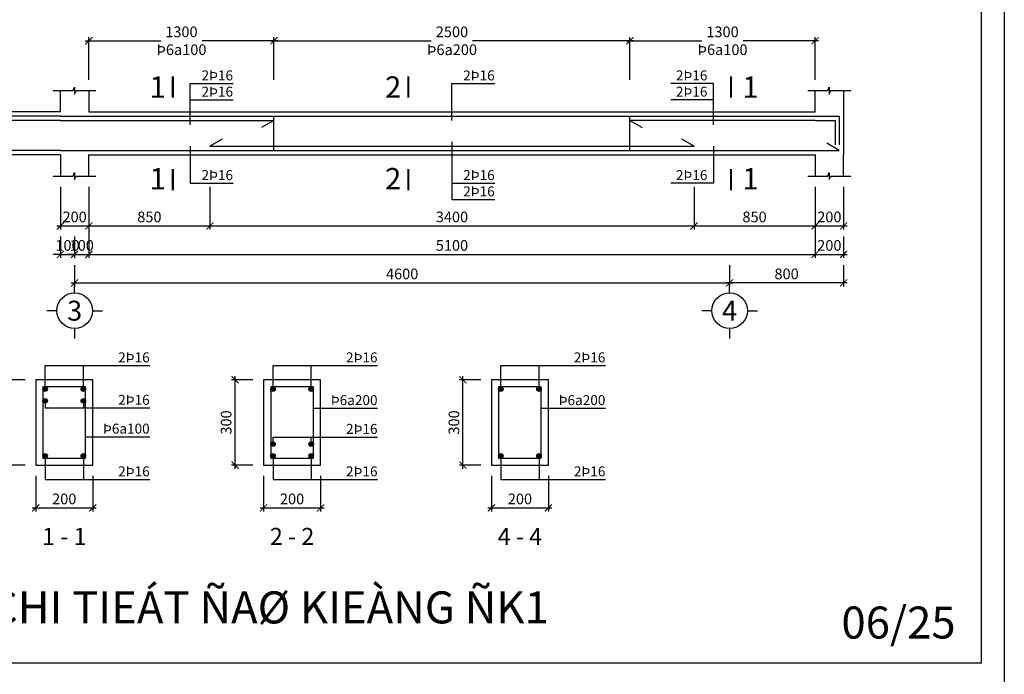
# Model space of a CAD drawing. Extents: x 585360 to 701760, y 1133 to 145983.
# Drawn here: x 638495 to 645410, y 112638 to 117234 of the extents above; entities that cross this region are included whole.
import ezdxf
from ezdxf.enums import TextEntityAlignment as Align

# ---------------------------------------------------------------- set-up
doc = ezdxf.new("R2010")
doc.units = 0
doc.header["$LTSCALE"] = 15
doc.header["$MEASUREMENT"] = 0
doc.header["$PDMODE"] = 35
doc.layers.get('0').update_dxf_attribs({"linetype": 'CONTINUOUS'})
doc.layers.get('DEFPOINTS').update_dxf_attribs({"linetype": 'CONTINUOUS'})
for name, color, linetype in [('Bao chinh', 4, 'CONTINUOUS'), ('DAI', 2, 'CONTINUOUS'), ('Dim kcau', 43, 'CONTINUOUS'), ('Duong dan', 8, 'CONTINUOUS'), ('Khung chinh', 125, 'CONTINUOUS'), ('Khung phu', 53, 'CONTINUOUS'), ('Text dam', 40, 'CONTINUOUS'), ('Text thep', 7, 'CONTINUOUS'), ('Text truc', 40, 'CONTINUOUS'), ('Thep', 1, 'CONTINUOUS'), ('Truc ky hieu', 7, 'CONTINUOUS')]:
    doc.layers.add(name, color=color, linetype=linetype)
doc.styles.add('ghichu', font='VHELVEN.TTF')
doc.styles.add('NEW', font='VAPTIMN.TTF')
doc.styles.add('Text KT', font='VHELVCN.TTF', dxfattribs={"width": 0.8})
doc.styles.add('VHELVEN', font='VHELVEN.TTF')
doc.dimstyles.new('G 01-01', dxfattribs={"dimscale": 25, "dimtxt": 3, "dimasz": 2, "dimexe": 1, "dimexo": 3, "dimgap": 1, "dimtad": 1, "dimdsep": 46, "dimtxsty": 'Text KT', "dimblk": 'ARCHTICK', "dimcen": -5, "dimdle": 1, "dimclrd": 256, "dimclre": 256, "dimclrt": 7, "dimadec": 0, "dimazin": 0, "dimtfac": 0.666667, "dimtix": 1, "dimtmove": 2, "dimatfit": 3, "dimfxl": 0, "dimtolj": 1, "dimtzin": 0, "dimarcsym": 0})
doc.dimstyles.new('G 02-01', dxfattribs={"dimscale": 25, "dimtxt": 3, "dimasz": 2, "dimexe": 1, "dimexo": 3, "dimgap": 1, "dimtad": 1, "dimlfac": 0.5, "dimdsep": 46, "dimtxsty": 'Text KT', "dimblk": 'ARCHTICK', "dimcen": -5, "dimdle": 1, "dimclrd": 256, "dimclre": 256, "dimclrt": 7, "dimadec": 0, "dimazin": 0, "dimtfac": 0.666667, "dimtix": 1, "dimtmove": 2, "dimatfit": 3, "dimfxl": 0, "dimtolj": 1, "dimtzin": 0, "dimarcsym": 0})
doc.dimstyles.new('G dai 01-01', dxfattribs={"dimscale": 25, "dimtxt": 3, "dimasz": 2, "dimexe": 1, "dimexo": 3, "dimgap": 1, "dimtad": 0, "dimdsep": 46, "dimtxsty": 'Text KT', "dimblk": 'ARCHTICK', "dimcen": -5, "dimdle": 1, "dimclrd": 256, "dimclre": 256, "dimclrt": 7, "dimadec": 0, "dimazin": 0, "dimtfac": 0.666667, "dimtix": 1, "dimtmove": 2, "dimatfit": 3, "dimfxl": 0, "dimtolj": 1, "dimtzin": 0, "dimarcsym": 0})

# ---------------------------------------------------------------- blocks, each defined once
blk = doc.blocks.new('_ArchTick')
at = {"color": 0, "linetype": 'ByBlock', "const_width": 0.15}
blk.add_lwpolyline([(-0.5, -0.5), (0.5, 0.5)], dxfattribs=at)
blk = doc.blocks.new('*D438')
at = {"layer": 'DEFPOINTS', "color": 0}
for p in [(638608.3, 114106.4), (639008.3, 114106.4), (639008.3, 113806.4)]:
    blk.add_point(p, dxfattribs=at)
at = {"layer": 'Dim kcau', "lineweight": -2}
for p, q in [((638608.3, 114031.4), (638608.3, 113781.4)), ((639008.3, 114031.4), (639008.3, 113781.4)), ((638583.3, 113806.4), (639033.3, 113806.4))]:
    blk.add_line(p, q, dxfattribs=at)
at = {"layer": 'Dim kcau', "lineweight": -2, "xscale": 50, "yscale": 50, "zscale": 50, "rotation": 180}
blk.add_blockref('_ArchTick', (638608.3, 113806.4), dxfattribs=at)
at = {"layer": 'Dim kcau', "lineweight": -2, "xscale": 50, "yscale": 50, "zscale": 50}
blk.add_blockref('_ArchTick', (639008.3, 113806.4), dxfattribs=at)
at = {"layer": 'Dim kcau', "color": 7, "insert": (638808.3, 113869.7), "char_height": 75, "attachment_point": 5, "style": 'Text KT'}
blk.add_mtext('\\A1;200', dxfattribs=at)
blk = doc.blocks.new('*D439')
at = {"layer": 'DEFPOINTS', "color": 0}
for p in [(638408.3, 114706.4), (638608.3, 114706.4), (638608.3, 114106.4)]:
    blk.add_point(p, dxfattribs=at)
at = {"layer": 'Dim kcau', "lineweight": -2}
for p, q in [((638408.3, 114081.4), (638408.3, 114731.4)), ((638533.3, 114706.4), (638383.3, 114706.4)), ((638533.3, 114106.4), (638383.3, 114106.4))]:
    blk.add_line(p, q, dxfattribs=at)
at = {"layer": 'Dim kcau', "lineweight": -2, "xscale": 50, "yscale": 50, "zscale": 50}
for p, rotation in [((638408.3, 114706.4), 90), ((638408.3, 114106.4), 270)]:
    blk.add_blockref('_ArchTick', p, dxfattribs=dict(at, rotation=rotation))
at = {"layer": 'Dim kcau', "color": 7, "insert": (638345, 114406.4), "char_height": 75, "attachment_point": 5, "rotation": 90, "style": 'Text KT'}
blk.add_mtext('\\A1;300', dxfattribs=at)
blk = doc.blocks.new('*D440')
at = {"layer": 'DEFPOINTS', "color": 0}
for p in [(640208.3, 114106.4), (640608.3, 114106.4), (640608.3, 113806.4)]:
    blk.add_point(p, dxfattribs=at)
at = {"layer": 'Dim kcau', "lineweight": -2}
for p, q in [((640208.3, 114031.4), (640208.3, 113781.4)), ((640608.3, 114031.4), (640608.3, 113781.4)), ((640183.3, 113806.4), (640633.3, 113806.4))]:
    blk.add_line(p, q, dxfattribs=at)
at = {"layer": 'Dim kcau', "lineweight": -2, "xscale": 50, "yscale": 50, "zscale": 50, "rotation": 180}
blk.add_blockref('_ArchTick', (640208.3, 113806.4), dxfattribs=at)
at = {"layer": 'Dim kcau', "lineweight": -2, "xscale": 50, "yscale": 50, "zscale": 50}
blk.add_blockref('_ArchTick', (640608.3, 113806.4), dxfattribs=at)
at = {"layer": 'Dim kcau', "color": 7, "insert": (640408.3, 113869.7), "char_height": 75, "attachment_point": 5, "style": 'Text KT'}
blk.add_mtext('\\A1;200', dxfattribs=at)
blk = doc.blocks.new('*D441')
at = {"layer": 'DEFPOINTS', "color": 0}
for p in [(640008.3, 114706.4), (640208.3, 114706.4), (640208.3, 114106.4)]:
    blk.add_point(p, dxfattribs=at)
at = {"layer": 'Dim kcau', "lineweight": -2}
for p, q in [((640008.3, 114081.4), (640008.3, 114731.4)), ((640133.3, 114706.4), (639983.3, 114706.4)), ((640133.3, 114106.4), (639983.3, 114106.4))]:
    blk.add_line(p, q, dxfattribs=at)
at = {"layer": 'Dim kcau', "lineweight": -2, "xscale": 50, "yscale": 50, "zscale": 50}
for p, rotation in [((640008.3, 114706.4), 90), ((640008.3, 114106.4), 270)]:
    blk.add_blockref('_ArchTick', p, dxfattribs=dict(at, rotation=rotation))
at = {"layer": 'Dim kcau', "color": 7, "insert": (639945, 114406.4), "char_height": 75, "attachment_point": 5, "rotation": 90, "style": 'Text KT'}
blk.add_mtext('\\A1;300', dxfattribs=at)
blk = doc.blocks.new('*D452')
at = {"layer": 'DEFPOINTS', "color": 0}
for p in [(641808.3, 114106.4), (642208.3, 114106.4), (642208.3, 113806.4)]:
    blk.add_point(p, dxfattribs=at)
at = {"layer": 'Dim kcau', "lineweight": -2}
for p, q in [((641808.3, 114031.4), (641808.3, 113781.4)), ((642208.3, 114031.4), (642208.3, 113781.4)), ((641783.3, 113806.4), (642233.3, 113806.4))]:
    blk.add_line(p, q, dxfattribs=at)
at = {"layer": 'Dim kcau', "lineweight": -2, "xscale": 50, "yscale": 50, "zscale": 50, "rotation": 180}
blk.add_blockref('_ArchTick', (641808.3, 113806.4), dxfattribs=at)
at = {"layer": 'Dim kcau', "lineweight": -2, "xscale": 50, "yscale": 50, "zscale": 50}
blk.add_blockref('_ArchTick', (642208.3, 113806.4), dxfattribs=at)
at = {"layer": 'Dim kcau', "color": 7, "insert": (642008.3, 113869.7), "char_height": 75, "attachment_point": 5, "style": 'Text KT'}
blk.add_mtext('\\A1;200', dxfattribs=at)
blk = doc.blocks.new('*D453')
at = {"layer": 'DEFPOINTS', "color": 0}
for p in [(641608.3, 114706.4), (641808.3, 114706.4), (641808.3, 114106.4)]:
    blk.add_point(p, dxfattribs=at)
at = {"layer": 'Dim kcau', "lineweight": -2}
for p, q in [((641608.3, 114081.4), (641608.3, 114731.4)), ((641733.3, 114706.4), (641583.3, 114706.4)), ((641733.3, 114106.4), (641583.3, 114106.4))]:
    blk.add_line(p, q, dxfattribs=at)
at = {"layer": 'Dim kcau', "lineweight": -2, "xscale": 50, "yscale": 50, "zscale": 50}
for p, rotation in [((641608.3, 114706.4), 90), ((641608.3, 114106.4), 270)]:
    blk.add_blockref('_ArchTick', p, dxfattribs=dict(at, rotation=rotation))
at = {"layer": 'Dim kcau', "color": 7, "insert": (641545, 114406.4), "char_height": 75, "attachment_point": 5, "rotation": 90, "style": 'Text KT'}
blk.add_mtext('\\A1;300', dxfattribs=at)
blk = doc.blocks.new('*D462')
at = {"layer": 'DEFPOINTS', "color": 0}
for p in [(638981.1, 116136.1), (644081.1, 116136.1), (644081.1, 115586.1)]:
    blk.add_point(p, dxfattribs=at)
at = {"layer": 'Dim kcau', "lineweight": -2}
for p, q in [((638981.1, 116061.1), (638981.1, 115561.1)), ((644081.1, 116061.1), (644081.1, 115561.1)), ((638956.1, 115586.1), (644106.1, 115586.1))]:
    blk.add_line(p, q, dxfattribs=at)
at = {"layer": 'Dim kcau', "lineweight": -2, "xscale": 50, "yscale": 50, "zscale": 50, "rotation": 180}
blk.add_blockref('_ArchTick', (638981.1, 115586.1), dxfattribs=at)
at = {"layer": 'Dim kcau', "lineweight": -2, "xscale": 50, "yscale": 50, "zscale": 50}
blk.add_blockref('_ArchTick', (644081.1, 115586.1), dxfattribs=at)
at = {"layer": 'Dim kcau', "color": 7, "insert": (641531.1, 115649.4), "char_height": 75, "attachment_point": 5, "style": 'Text KT'}
blk.add_mtext('\\A1;5100', dxfattribs=at)
blk = doc.blocks.new('*D463')
at = {"layer": 'DEFPOINTS', "color": 0}
for p in [(638981.1, 116136.1), (639831.1, 116136.1), (639831.1, 115786.1)]:
    blk.add_point(p, dxfattribs=at)
at = {"layer": 'Dim kcau', "lineweight": -2}
for p, q in [((638981.1, 116061.1), (638981.1, 115761.1)), ((639831.1, 116061.1), (639831.1, 115761.1)), ((638956.1, 115786.1), (639856.1, 115786.1))]:
    blk.add_line(p, q, dxfattribs=at)
at = {"layer": 'Dim kcau', "lineweight": -2, "xscale": 50, "yscale": 50, "zscale": 50, "rotation": 180}
blk.add_blockref('_ArchTick', (638981.1, 115786.1), dxfattribs=at)
at = {"layer": 'Dim kcau', "lineweight": -2, "xscale": 50, "yscale": 50, "zscale": 50}
blk.add_blockref('_ArchTick', (639831.1, 115786.1), dxfattribs=at)
at = {"layer": 'Dim kcau', "color": 7, "insert": (639406.1, 115849.4), "char_height": 75, "attachment_point": 5, "style": 'Text KT'}
blk.add_mtext('\\A1;850', dxfattribs=at)
blk = doc.blocks.new('*D464')
at = {"layer": 'DEFPOINTS', "color": 0}
for p in [(639831.1, 116136.1), (643231.1, 116136.1), (643231.1, 115786.1)]:
    blk.add_point(p, dxfattribs=at)
at = {"layer": 'Dim kcau', "lineweight": -2}
for p, q in [((639831.1, 116061.1), (639831.1, 115761.1)), ((643231.1, 116061.1), (643231.1, 115761.1)), ((639806.1, 115786.1), (643256.1, 115786.1))]:
    blk.add_line(p, q, dxfattribs=at)
at = {"layer": 'Dim kcau', "lineweight": -2, "xscale": 50, "yscale": 50, "zscale": 50, "rotation": 180}
blk.add_blockref('_ArchTick', (639831.1, 115786.1), dxfattribs=at)
at = {"layer": 'Dim kcau', "lineweight": -2, "xscale": 50, "yscale": 50, "zscale": 50}
blk.add_blockref('_ArchTick', (643231.1, 115786.1), dxfattribs=at)
at = {"layer": 'Dim kcau', "color": 7, "insert": (641531.1, 115849.4), "char_height": 75, "attachment_point": 5, "style": 'Text KT'}
blk.add_mtext('\\A1;3400', dxfattribs=at)
blk = doc.blocks.new('*D465')
at = {"layer": 'DEFPOINTS', "color": 0}
for p in [(643231.1, 116136.1), (644081.1, 116136.1), (644081.1, 115786.1)]:
    blk.add_point(p, dxfattribs=at)
at = {"layer": 'Dim kcau', "lineweight": -2}
for p, q in [((643231.1, 116061.1), (643231.1, 115761.1)), ((644081.1, 116061.1), (644081.1, 115761.1)), ((643206.1, 115786.1), (644106.1, 115786.1))]:
    blk.add_line(p, q, dxfattribs=at)
at = {"layer": 'Dim kcau', "lineweight": -2, "xscale": 50, "yscale": 50, "zscale": 50, "rotation": 180}
blk.add_blockref('_ArchTick', (643231.1, 115786.1), dxfattribs=at)
at = {"layer": 'Dim kcau', "lineweight": -2, "xscale": 50, "yscale": 50, "zscale": 50}
blk.add_blockref('_ArchTick', (644081.1, 115786.1), dxfattribs=at)
at = {"layer": 'Dim kcau', "color": 7, "insert": (643656.1, 115849.4), "char_height": 75, "attachment_point": 5, "style": 'Text KT'}
blk.add_mtext('\\A1;850', dxfattribs=at)
blk = doc.blocks.new('*D466')
at = {"layer": 'DEFPOINTS', "color": 0}
for p in [(640281.1, 117086.1), (638981.1, 116736.1), (640281.1, 116736.1)]:
    blk.add_point(p, dxfattribs=at)
at = {"layer": 'Dim kcau', "lineweight": -2}
for p, q in [((638956.1, 117086.1), (639486, 117086.1)), ((638981.1, 116811.1), (638981.1, 117111.1)), ((640306.1, 117086.1), (639776.3, 117086.1)), ((640281.1, 116811.1), (640281.1, 117111.1))]:
    blk.add_line(p, q, dxfattribs=at)
at = {"layer": 'Dim kcau', "lineweight": -2, "xscale": 50, "yscale": 50, "zscale": 50, "rotation": 180}
blk.add_blockref('_ArchTick', (638981.1, 117086.1), dxfattribs=at)
at = {"layer": 'Dim kcau', "lineweight": -2, "xscale": 50, "yscale": 50, "zscale": 50}
blk.add_blockref('_ArchTick', (640281.1, 117086.1), dxfattribs=at)
at = {"layer": 'Dim kcau', "color": 7, "insert": (639631.1, 117086.1), "char_height": 75, "attachment_point": 5, "style": 'Text KT'}
blk.add_mtext('\\A1;1300^JÞ6a100', dxfattribs=at)
blk = doc.blocks.new('*D467')
at = {"layer": 'DEFPOINTS', "color": 0}
for p in [(642781.1, 117086.1), (640281.1, 116736.1), (642781.1, 116736.1)]:
    blk.add_point(p, dxfattribs=at)
at = {"layer": 'Dim kcau', "lineweight": -2}
for p, q in [((640256.1, 117086.1), (641386, 117086.1)), ((640281.1, 116811.1), (640281.1, 117111.1)), ((642806.1, 117086.1), (641676.3, 117086.1)), ((642781.1, 116811.1), (642781.1, 117111.1))]:
    blk.add_line(p, q, dxfattribs=at)
at = {"layer": 'Dim kcau', "lineweight": -2, "xscale": 50, "yscale": 50, "zscale": 50, "rotation": 180}
blk.add_blockref('_ArchTick', (640281.1, 117086.1), dxfattribs=at)
at = {"layer": 'Dim kcau', "lineweight": -2, "xscale": 50, "yscale": 50, "zscale": 50}
blk.add_blockref('_ArchTick', (642781.1, 117086.1), dxfattribs=at)
at = {"layer": 'Dim kcau', "color": 7, "insert": (641531.1, 117086.1), "char_height": 75, "attachment_point": 5, "style": 'Text KT'}
blk.add_mtext('\\A1;2500^JÞ6a200', dxfattribs=at)
blk = doc.blocks.new('*D468')
at = {"layer": 'DEFPOINTS', "color": 0}
for p in [(644081.1, 117086.1), (642781.1, 116736.1), (644081.1, 116736.1)]:
    blk.add_point(p, dxfattribs=at)
at = {"layer": 'Dim kcau', "lineweight": -2}
for p, q in [((642756.1, 117086.1), (643286, 117086.1)), ((642781.1, 116811.1), (642781.1, 117111.1)), ((644106.1, 117086.1), (643576.3, 117086.1)), ((644081.1, 116811.1), (644081.1, 117111.1))]:
    blk.add_line(p, q, dxfattribs=at)
at = {"layer": 'Dim kcau', "lineweight": -2, "xscale": 50, "yscale": 50, "zscale": 50, "rotation": 180}
blk.add_blockref('_ArchTick', (642781.1, 117086.1), dxfattribs=at)
at = {"layer": 'Dim kcau', "lineweight": -2, "xscale": 50, "yscale": 50, "zscale": 50}
blk.add_blockref('_ArchTick', (644081.1, 117086.1), dxfattribs=at)
at = {"layer": 'Dim kcau', "color": 7, "insert": (643431.1, 117086.1), "char_height": 75, "attachment_point": 5, "style": 'Text KT'}
blk.add_mtext('\\A1;1300^JÞ6a100', dxfattribs=at)
blk = doc.blocks.new('*D469')
at = {"layer": 'DEFPOINTS', "color": 0}
for p in [(644081.1, 116136.1), (644281.1, 116136.1), (644281.1, 115786.1)]:
    blk.add_point(p, dxfattribs=at)
at = {"layer": 'Dim kcau', "lineweight": -2}
for p, q in [((644081.1, 116061.1), (644081.1, 115761.1)), ((644281.1, 116061.1), (644281.1, 115761.1)), ((644056.1, 115786.1), (644306.1, 115786.1))]:
    blk.add_line(p, q, dxfattribs=at)
at = {"layer": 'Dim kcau', "lineweight": -2, "xscale": 50, "yscale": 50, "zscale": 50, "rotation": 180}
blk.add_blockref('_ArchTick', (644081.1, 115786.1), dxfattribs=at)
at = {"layer": 'Dim kcau', "lineweight": -2, "xscale": 50, "yscale": 50, "zscale": 50}
blk.add_blockref('_ArchTick', (644281.1, 115786.1), dxfattribs=at)
at = {"layer": 'Dim kcau', "color": 7, "insert": (644181.1, 115849.4), "char_height": 75, "attachment_point": 5, "style": 'Text KT'}
blk.add_mtext('\\A1;200', dxfattribs=at)
blk = doc.blocks.new('*D470')
at = {"layer": 'DEFPOINTS', "color": 0}
for p in [(644081.1, 115786.1), (644281.1, 115786.1, 0), (644281.1, 115586.1)]:
    blk.add_point(p, dxfattribs=at)
at = {"layer": 'Dim kcau', "lineweight": -2}
for p, q in [((644081.1, 115711.1), (644081.1, 115561.1)), ((644281.1, 115711.1), (644281.1, 115561.1)), ((644056.1, 115586.1), (644306.1, 115586.1))]:
    blk.add_line(p, q, dxfattribs=at)
at = {"layer": 'Dim kcau', "lineweight": -2, "xscale": 50, "yscale": 50, "zscale": 50, "rotation": 180}
blk.add_blockref('_ArchTick', (644081.1, 115586.1), dxfattribs=at)
at = {"layer": 'Dim kcau', "lineweight": -2, "xscale": 50, "yscale": 50, "zscale": 50}
blk.add_blockref('_ArchTick', (644281.1, 115586.1), dxfattribs=at)
at = {"layer": 'Dim kcau', "color": 7, "insert": (644181.1, 115649.4), "char_height": 75, "attachment_point": 5, "style": 'Text KT'}
blk.add_mtext('\\A1;200', dxfattribs=at)
blk = doc.blocks.new('TRUCCOT')
for p, q in [((0, -140), (0, 0)), ((-250, -390), (-390, -390)), ((250, -390), (390, -390)), ((0, -640), (0, -780))]:
    blk.add_line(p, q)
blk.add_circle((0, -390), 250)
at = {"layer": 'Text truc', "style": 'VHELVEN'}
blk.add_attdef('TRUC', text='', height=280, dxfattribs=at).set_placement((0, -390), align=Align.MIDDLE_CENTER)
blk = doc.blocks.new('*D471')
at = {"layer": 'DEFPOINTS', "color": 0}
for p in [(638781.1, 116136.1), (638981.1, 116136.1), (638981.1, 115786.1)]:
    blk.add_point(p, dxfattribs=at)
at = {"layer": 'Dim kcau', "lineweight": -2}
for p, q in [((638781.1, 116061.1), (638781.1, 115761.1)), ((638981.1, 116061.1), (638981.1, 115761.1)), ((638756.1, 115786.1), (639006.1, 115786.1))]:
    blk.add_line(p, q, dxfattribs=at)
at = {"layer": 'Dim kcau', "lineweight": -2, "xscale": 50, "yscale": 50, "zscale": 50, "rotation": 180}
blk.add_blockref('_ArchTick', (638781.1, 115786.1), dxfattribs=at)
at = {"layer": 'Dim kcau', "lineweight": -2, "xscale": 50, "yscale": 50, "zscale": 50}
blk.add_blockref('_ArchTick', (638981.1, 115786.1), dxfattribs=at)
at = {"layer": 'Dim kcau', "color": 7, "insert": (638881.1, 115849.4), "char_height": 75, "attachment_point": 5, "style": 'Text KT'}
blk.add_mtext('\\A1;200', dxfattribs=at)
blk = doc.blocks.new('*D472')
at = {"layer": 'DEFPOINTS', "color": 0}
for p in [(638781.1, 115786.1), (638881.1, 115786.1), (638881.1, 115586.1)]:
    blk.add_point(p, dxfattribs=at)
at = {"layer": 'Dim kcau', "lineweight": -2}
for p, q in [((638781.1, 115711.1), (638781.1, 115561.1)), ((638881.1, 115711.1), (638881.1, 115561.1)), ((638781.1, 115586.1), (638731.1, 115586.1)), ((638781.1, 115586.1), (638881.1, 115586.1)), ((638881.1, 115586.1), (638931.1, 115586.1))]:
    blk.add_line(p, q, dxfattribs=at)
at = {"layer": 'Dim kcau', "lineweight": -2, "xscale": 50, "yscale": 50, "zscale": 50}
blk.add_blockref('_ArchTick', (638781.1, 115586.1), dxfattribs=at)
at = {"layer": 'Dim kcau', "lineweight": -2, "xscale": 50, "yscale": 50, "zscale": 50, "rotation": 180}
blk.add_blockref('_ArchTick', (638881.1, 115586.1), dxfattribs=at)
at = {"layer": 'Dim kcau', "color": 7, "insert": (638831.1, 115649.4), "char_height": 75, "attachment_point": 5, "style": 'Text KT'}
blk.add_mtext('\\A1;100', dxfattribs=at)
blk = doc.blocks.new('*D473')
at = {"layer": 'DEFPOINTS', "color": 0}
for p in [(638881.1, 115786.1), (638981.1, 115786.1), (638981.1, 115586.1)]:
    blk.add_point(p, dxfattribs=at)
at = {"layer": 'Dim kcau', "lineweight": -2}
for p, q in [((638881.1, 115711.1), (638881.1, 115561.1)), ((638981.1, 115711.1), (638981.1, 115561.1)), ((638881.1, 115586.1), (638831.1, 115586.1)), ((638881.1, 115586.1), (638981.1, 115586.1)), ((638981.1, 115586.1), (639031.1, 115586.1))]:
    blk.add_line(p, q, dxfattribs=at)
at = {"layer": 'Dim kcau', "lineweight": -2, "xscale": 50, "yscale": 50, "zscale": 50}
blk.add_blockref('_ArchTick', (638881.1, 115586.1), dxfattribs=at)
at = {"layer": 'Dim kcau', "lineweight": -2, "xscale": 50, "yscale": 50, "zscale": 50, "rotation": 180}
blk.add_blockref('_ArchTick', (638981.1, 115586.1), dxfattribs=at)
at = {"layer": 'Dim kcau', "color": 7, "insert": (638931.1, 115649.4), "char_height": 75, "attachment_point": 5, "style": 'Text KT'}
blk.add_mtext('\\A1;100', dxfattribs=at)
blk = doc.blocks.new('*D435')
at = {"layer": 'DEFPOINTS', "color": 0}
for p in [(638881.1, 115586.1), (643481.1, 115586.1), (643481.1, 115386.1)]:
    blk.add_point(p, dxfattribs=at)
at = {"layer": 'Dim kcau', "lineweight": -2}
for p, q in [((638881.1, 115511.1), (638881.1, 115361.1)), ((643481.1, 115511.1), (643481.1, 115361.1)), ((638856.1, 115386.1), (643506.1, 115386.1))]:
    blk.add_line(p, q, dxfattribs=at)
at = {"layer": 'Dim kcau', "lineweight": -2, "xscale": 50, "yscale": 50, "zscale": 50, "rotation": 180}
blk.add_blockref('_ArchTick', (638881.1, 115386.1), dxfattribs=at)
at = {"layer": 'Dim kcau', "lineweight": -2, "xscale": 50, "yscale": 50, "zscale": 50}
blk.add_blockref('_ArchTick', (643481.1, 115386.1), dxfattribs=at)
at = {"layer": 'Dim kcau', "color": 7, "insert": (641181.1, 115449.4), "char_height": 75, "attachment_point": 5, "style": 'Text KT'}
blk.add_mtext('\\A1;4600', dxfattribs=at)
blk = doc.blocks.new('*D474')
at = {"layer": 'DEFPOINTS', "color": 0}
for p in [(643481.1, 115586.1), (644281.1, 115586.1), (643481.1, 115386.1)]:
    blk.add_point(p, dxfattribs=at)
at = {"layer": 'Dim kcau', "lineweight": -2}
for p, q in [((643481.1, 115511.1), (643481.1, 115361.1)), ((644281.1, 115511.1), (644281.1, 115361.1)), ((644306.1, 115386.1), (643456.1, 115386.1))]:
    blk.add_line(p, q, dxfattribs=at)
at = {"layer": 'Dim kcau', "lineweight": -2, "xscale": 50, "yscale": 50, "zscale": 50, "rotation": 180}
blk.add_blockref('_ArchTick', (643481.1, 115386.1), dxfattribs=at)
at = {"layer": 'Dim kcau', "lineweight": -2, "xscale": 50, "yscale": 50, "zscale": 50}
blk.add_blockref('_ArchTick', (644281.1, 115386.1), dxfattribs=at)
at = {"layer": 'Dim kcau', "color": 7, "insert": (643881.1, 115449.4), "char_height": 75, "attachment_point": 5, "style": 'Text KT'}
blk.add_mtext('\\A1;800', dxfattribs=at)

msp = doc.modelspace()

# ---------------------------------------------------------------- hatches: boundary and pattern name
at = {"layer": 'Thep'}
h = msp.add_hatch(color=256, dxfattribs=at)
edge = h.paths.add_edge_path()
edge.add_arc((638674.3, 114640.377), 16, 0, 360)
h = msp.add_hatch(color=256, dxfattribs=at)
edge = h.paths.add_edge_path()
edge.add_arc((638942.3, 114640.377), 16, 0, 360)
h = msp.add_hatch(color=256, dxfattribs=at)
edge = h.paths.add_edge_path()
edge.add_arc((640274.3, 114640.377), 16, 0, 360)
h = msp.add_hatch(color=256, dxfattribs=at)
edge = h.paths.add_edge_path()
edge.add_arc((640542.3, 114640.377), 16, 0, 360)
h = msp.add_hatch(color=256, dxfattribs=at)
edge = h.paths.add_edge_path()
edge.add_arc((641874.3, 114640.377), 16, 0, 360)
h = msp.add_hatch(color=256, dxfattribs=at)
edge = h.paths.add_edge_path()
edge.add_arc((642142.3, 114640.377), 16, 0, 360)
h = msp.add_hatch(color=256, dxfattribs=at)
edge = h.paths.add_edge_path()
edge.add_arc((638674.3, 114558.377), 16, 0, 360)
h = msp.add_hatch(color=256, dxfattribs=at)
edge = h.paths.add_edge_path()
edge.add_arc((638942.3, 114558.377), 16, 0, 360)
h = msp.add_hatch(color=256, dxfattribs=at)
edge = h.paths.add_edge_path()
edge.add_arc((640274.3, 114254.377), 16, 0, 360)
h = msp.add_hatch(color=256, dxfattribs=at)
edge = h.paths.add_edge_path()
edge.add_arc((640542.3, 114254.377), 16, 0, 360)
h = msp.add_hatch(color=256, dxfattribs=at)
edge = h.paths.add_edge_path()
edge.add_arc((638674.3, 114172.377), 16, 0, 360)
h = msp.add_hatch(color=256, dxfattribs=at)
edge = h.paths.add_edge_path()
edge.add_arc((638942.3, 114172.377), 16, 0, 360)
h = msp.add_hatch(color=256, dxfattribs=at)
edge = h.paths.add_edge_path()
edge.add_arc((640274.3, 114172.377), 16, 0, 360)
h = msp.add_hatch(color=256, dxfattribs=at)
edge = h.paths.add_edge_path()
edge.add_arc((640542.3, 114172.377), 16, 0, 360)
h = msp.add_hatch(color=256, dxfattribs=at)
edge = h.paths.add_edge_path()
edge.add_arc((641874.3, 114172.377), 16, 0, 360)
h = msp.add_hatch(color=256, dxfattribs=at)
edge = h.paths.add_edge_path()
edge.add_arc((642142.3, 114172.377), 16, 0, 360)

# ---------------------------------------------------------------- linework, layer by layer
at = {"layer": 'Bao chinh'}
for p, q in [((638781.13, 116586.141), (638781.13, 116736.141)), ((638981.13, 116736.141), (638981.13, 116586.141)), ((644081.13, 116586.141), (644081.13, 116736.141)), ((644281.13, 116736.141), (644281.13, 116586.141)), ((638781.13, 116586.141), (637781.13, 116586.141)), ((638981.13, 116586.141), (644081.13, 116586.141)), ((638781.13, 116286.141), (637781.13, 116286.141)), ((638781.13, 116286.141), (638781.13, 116136.141)), ((638981.13, 116286.141), (644081.13, 116286.141)), ((638981.13, 116136.141), (638981.13, 116286.141)), ((644081.13, 116286.141), (644081.13, 116136.141)), ((644281.13, 116136.141), (644281.13, 116286.141))]:
    msp.add_line(p, q, dxfattribs=at)
at = {"layer": 'Bao chinh', "extrusion": (-1.22461e-16, 0, -1)}
msp.add_line((644281.13, 116586.141), (644281.13, 116286.141), dxfattribs=at)
at = {"layer": 'Bao chinh', "elevation": 0}
for points in [[(638608.3, 114106.377), (639008.3, 114106.377), (639008.3, 114706.377), (638608.3, 114706.377)], [(640208.3, 114106.377), (640608.3, 114106.377), (640608.3, 114706.377), (640208.3, 114706.377)], [(641808.3, 114106.377), (642208.3, 114106.377), (642208.3, 114706.377), (641808.3, 114706.377)]]:
    msp.add_lwpolyline(points, close=True, dxfattribs=at)
at = {"layer": 'DAI'}
for p, q in [((640281.13, 116316.141), (640281.13, 116556.141)), ((642781.13, 116316.141), (642781.13, 116556.141))]:
    msp.add_line(p, q, dxfattribs=at)
at = {"layer": 'DAI', "elevation": 0}
for points in [[(638658.3, 114156.377), (638958.3, 114156.377), (638958.3, 114656.377), (638658.3, 114656.377)], [(640258.3, 114156.377), (640558.3, 114156.377), (640558.3, 114656.377), (640258.3, 114656.377)], [(641858.3, 114156.377), (642158.3, 114156.377), (642158.3, 114656.377), (641858.3, 114656.377)]]:
    msp.add_lwpolyline(points, close=True, dxfattribs=at)
at = {"layer": 'Duong dan'}
for p, q in [((639693.63, 116672.172), (639993.63, 116672.172)), ((643368.63, 116672.172), (643068.63, 116672.172)), ((638674.3, 114806.377, 0), (639408.3, 114806.377, 0)), ((638674.3, 114640.377, 0), (638674.3, 114806.377, 0)), ((638942.3, 114640.377, 0), (638942.3, 114806.377, 0)), ((640274.3, 114806.377, 0), (641008.3, 114806.377, 0)), ((640274.3, 114640.377, 0), (640274.3, 114806.377, 0)), ((640542.3, 114640.377, 0), (640542.3, 114806.377, 0)), ((641874.3, 114806.377, 0), (642608.3, 114806.377, 0)), ((641874.3, 114640.377, 0), (641874.3, 114806.377, 0)), ((642142.3, 114640.377, 0), (642142.3, 114806.377, 0)), ((638674.3, 114558.377, 0), (638674.3, 114508.377, 0)), ((638674.3, 114508.377, 0), (639408.3, 114508.377, 0)), ((638942.3, 114558.377, 0), (638942.3, 114508.377, 0)), ((640558.3, 114506.377, 0), (641008.3, 114506.377, 0)), ((642158.3, 114506.377, 0), (642608.3, 114506.377, 0)), ((638958.3, 114306.377, 0), (639408.3, 114306.377, 0)), ((640274.3, 114304.377, 0), (641008.3, 114304.377, 0)), ((640274.3, 114254.377, 0), (640274.3, 114304.377, 0)), ((640542.3, 114254.377, 0), (640542.3, 114304.377, 0)), ((638674.3, 114172.377, 0), (638674.3, 114006.377, 0)), ((638942.3, 114172.377, 0), (638942.3, 114006.377, 0)), ((640274.3, 114172.377, 0), (640274.3, 114006.377, 0)), ((640542.3, 114172.377, 0), (640542.3, 114006.377, 0)), ((641874.3, 114172.377, 0), (641874.3, 114006.377, 0)), ((642142.3, 114172.377, 0), (642142.3, 114006.377, 0)), ((638674.3, 114006.377, 0), (639408.3, 114006.377, 0)), ((640274.3, 114006.377, 0), (641008.3, 114006.377, 0)), ((641874.3, 114006.377, 0), (642608.3, 114006.377, 0))]:
    msp.add_line(p, q, dxfattribs=at)
for points in [[(638731.13, 116736.141), (638871.13, 116736.141), (638881.13, 116761.141), (638881.13, 116711.141), (638891.13, 116736.141), (639031.13, 116736.141)], [(639693.63, 116496.141), (639693.63, 116786.141), (639993.63, 116786.141)], [(641531.13, 116526.141), (641531.13, 116786.141), (641831.13, 116786.141)], [(643368.63, 116496.141), (643368.63, 116786.141), (643068.63, 116786.141)], [(644031.13, 116736.141), (644171.13, 116736.141), (644181.13, 116761.141), (644181.13, 116711.141), (644191.13, 116736.141), (644331.13, 116736.141)], [(641531.13, 116376.141), (641531.13, 116086.141), (641831.13, 116086.141)], [(639693.63, 116346.141), (639693.63, 116086.141), (639993.63, 116086.141)], [(643368.63, 116346.141), (643368.63, 116086.141), (643068.63, 116086.141)], [(638731.13, 116136.141), (638871.13, 116136.141), (638881.13, 116161.141), (638881.13, 116111.141), (638891.13, 116136.141), (639031.13, 116136.141)], [(644031.13, 116136.141), (644171.13, 116136.141), (644181.13, 116161.141), (644181.13, 116111.141), (644191.13, 116136.141), (644331.13, 116136.141)], [(641531.13, 116086.141), (641531.13, 115972.172), (641831.13, 115972.172)]]:
    msp.add_lwpolyline(points, dxfattribs=at)
at = {"layer": 'Khung chinh', "elevation": 0}
msp.add_lwpolyline([(634909.934, 112558.318), (634909.934, 119983.318), (645409.934, 119983.318), (645409.934, 112558.318)], close=True, dxfattribs=at)
at = {"layer": 'Khung phu', "elevation": 0}
msp.add_lwpolyline([(635247.3, 112718.569), (645249.683, 112718.569), (645249.683, 119823.066), (635247.3, 119823.066)], close=True, dxfattribs=at)
at = {"layer": 'Thep'}
for p, q in [((638781.13, 116556.141), (637781.13, 116556.141)), ((638781.13, 116526.141), (637781.13, 116526.141)), ((638781.13, 116556.141), (638981.13, 116556.141)), ((638781.13, 116526.141), (638981.13, 116526.141)), ((638981.13, 116556.141), (644081.13, 116556.141)), ((638781.13, 116316.141), (637781.13, 116316.141)), ((638781.13, 116316.141), (638981.13, 116316.141)), ((638981.13, 116316.141), (644081.13, 116316.141))]:
    msp.add_line(p, q, dxfattribs=at)
at = {"layer": 'Thep', "const_width": 15}
for points in [[(639571.13, 116686.141), (639571.13, 116836.141)], [(641224.88, 116686.141), (641224.88, 116836.141)], [(643491.13, 116686.141), (643491.13, 116836.141)], [(639571.13, 116186.141), (639571.13, 116036.141)], [(641224.88, 116186.141), (641224.88, 116036.141)], [(643491.13, 116186.141), (643491.13, 116036.141)]]:
    msp.add_lwpolyline(points, dxfattribs=at)
at = {"layer": 'Thep'}
for points in [[(638981.13, 116526.141), (640281.13, 116526.141), (640194.528, 116476.141)], [(644081.13, 116526.141), (642781.13, 116526.141), (642867.733, 116476.141)], [(639917.733, 116396.141), (639831.13, 116346.141), (643231.13, 116346.141), (643144.528, 116396.141)]]:
    msp.add_lwpolyline(points, dxfattribs=at)
at = {"layer": 'Thep', "extrusion": (-1.22461e-16, 0, -1), "elevation": 0}
for points in [[(-644081.13, 116556.141), (-644251.13, 116556.141), (-644251.13, 116356.141)], [(-644081.13, 116526.141), (-644221.13, 116526.141), (-644221.13, 116356.141)], [(-644081.13, 116316.141), (-644251.13, 116316.141), (-644164.528, 116366.141)]]:
    msp.add_lwpolyline(points, dxfattribs=at)
at = {"layer": 'Thep'}
for centre in [(638674.3, 114640.377, 0), (638942.3, 114640.377, 0), (640274.3, 114640.377, 0), (640542.3, 114640.377, 0), (641874.3, 114640.377, 0), (642142.3, 114640.377, 0), (638674.3, 114558.377, 0), (638942.3, 114558.377, 0), (640274.3, 114254.377, 0), (640542.3, 114254.377, 0), (638674.3, 114172.377, 0), (638942.3, 114172.377, 0), (640274.3, 114172.377, 0), (640542.3, 114172.377, 0), (641874.3, 114172.377, 0), (642142.3, 114172.377, 0)]:
    msp.add_circle(centre, 16, dxfattribs=at)

# ---------------------------------------------------------------- block references
at = {"layer": 'Truc ky hieu', "xscale": 0.5, "yscale": 0.5, "zscale": 0.5}
for p, values in [((638881.13, 115386.141), {'TRUC': '3'}), ((643481.13, 115386.141), {'TRUC': '4'})]:
    msp.add_blockref('TRUCCOT', p, dxfattribs=at).add_auto_attribs(values)

# ---------------------------------------------------------------- texts
at = {"layer": 'Text dam', "style": 'ghichu'}
for s, p in [('1', (639521.13, 116761.141)), ('2', (641174.88, 116761.141)), ('1', (643684.445, 116761.141)), ('1', (639521.13, 116117.2)), ('2', (641174.88, 116118.244)), ('1', (643684.445, 116117.2))]:
    msp.add_text(s, height=150, dxfattribs=at).set_placement(p, align=Align.MIDDLE_RIGHT)
at = {"layer": 'Text dam'}
for s, height, style, p in [('1 - 1', 120, 'ghichu', (638808.3, 113606.377, 0)), ('2 - 2', 120, 'ghichu', (640408.3, 113606.377, 0)), ('4 - 4', 120, 'ghichu', (642008.3, 113606.377, 0)), ('%%UCHI TIEÁT ÑAØ KIEÀNG ÑK1', 225, 'NEW', (640248.491, 113108.01)), ('06/25', 225, 'NEW', (644667.122, 113001.764))]:
    msp.add_text(s, height=height, dxfattribs=dict(at, style=style)).set_placement(p, align=Align.MIDDLE_CENTER)
at = {"layer": 'Text thep', "style": 'ghichu'}
for s, p in [('2Þ16', (639993.63, 116786.141)), ('2Þ16', (641831.13, 116786.141)), ('2Þ16', (643325.037, 116786.141)), ('2Þ16', (639993.63, 116672.172)), ('2Þ16', (643325.037, 116672.172)), ('2Þ16', (639993.63, 116086.141)), ('2Þ16', (641831.13, 116086.141)), ('2Þ16', (643325.037, 116086.141)), ('2Þ16', (641831.13, 115972.172)), ('2Þ16', (639408.3, 114806.377, 0)), ('2Þ16', (641008.3, 114806.377, 0)), ('2Þ16', (642608.3, 114806.377, 0)), ('2Þ16', (639408.3, 114508.377, 0)), ('Þ6a200', (641008.3, 114506.377, 0)), ('Þ6a200', (642608.3, 114506.377, 0)), ('Þ6a100', (639408.3, 114306.377, 0)), ('2Þ16', (641008.3, 114304.377, 0)), ('2Þ16', (639408.3, 114006.377, 0)), ('2Þ16', (641008.3, 114006.377, 0)), ('2Þ16', (642608.3, 114006.377, 0))]:
    msp.add_text(s, height=70, dxfattribs=at).set_placement(p, align=Align.BOTTOM_RIGHT)

# ---------------------------------------------------------------- dimensions: what is measured, and where the dimension line sits
at = {"layer": 'Dim kcau'}
for base, p1, p2, text, picture, middle in [((640281.13, 117086.141), (638981.13, 116736.141), (640281.13, 116736.141), '<>^JÞ6a100', '*D466', (639631.13, 117086.141)), ((642781.13, 117086.141), (640281.13, 116736.141), (642781.13, 116736.141), '<>^JÞ6a200', '*D467', (641531.13, 117086.141)), ((644081.13, 117086.141), (642781.13, 116736.141), (644081.13, 116736.141), '<>^JÞ6a100', '*D468', (643431.13, 117086.141))]:
    dim = msp.add_linear_dim(base=base, p1=p1, p2=p2, text=text, dimstyle='G dai 01-01', dxfattribs=at)
    dim.commit()
    dim.dimension.update_dxf_attribs({"geometry": picture, "text_midpoint": middle})
for base, p1, p2, dimstyle, picture, middle in [((638981.13, 115786.141), (638781.13, 116136.141), (638981.13, 116136.141), 'G 01-01', '*D471', (638881.13, 115849.441)), ((644081.13, 115586.141), (638981.13, 116136.141), (644081.13, 116136.141), 'G 01-01', '*D462', (641531.13, 115649.441)), ((639831.13, 115786.141), (638981.13, 116136.141), (639831.13, 116136.141), 'G 01-01', '*D463', (639406.13, 115849.441)), ((643231.13, 115786.141), (639831.13, 116136.141), (643231.13, 116136.141), 'G 01-01', '*D464', (641531.13, 115849.441)), ((644081.13, 115786.141), (643231.13, 116136.141), (644081.13, 116136.141), 'G 01-01', '*D465', (643656.13, 115849.441)), ((644281.13, 115786.141), (644081.13, 116136.141), (644281.13, 116136.141), 'G 01-01', '*D469', (644181.13, 115849.441)), ((638881.13, 115586.141), (638781.13, 115786.141), (638881.13, 115786.141), 'G 01-01', '*D472', (638831.13, 115649.441)), ((638981.13, 115586.141), (638881.13, 115786.141), (638981.13, 115786.141), 'G 01-01', '*D473', (638931.13, 115649.441)), ((644281.13, 115586.141), (644081.13, 115786.141), (644281.13, 115786.141, 0), 'G 01-01', '*D470', (644181.13, 115649.441)), ((643481.13, 115386.141), (638881.13, 115586.141), (643481.13, 115586.141), 'G 01-01', '*D435', (641181.13, 115449.441)), ((639008.3, 113806.377, 0), (638608.3, 114106.377, 0), (639008.3, 114106.377, 0), 'G 02-01', '*D438', (638808.3, 113869.677, 0)), ((640608.3, 113806.377, 0), (640208.3, 114106.377, 0), (640608.3, 114106.377, 0), 'G 02-01', '*D440', (640408.3, 113869.677, 0)), ((642208.3, 113806.377, 0), (641808.3, 114106.377, 0), (642208.3, 114106.377, 0), 'G 02-01', '*D452', (642008.3, 113869.677, 0))]:
    dim = msp.add_linear_dim(base=base, p1=p1, p2=p2, dimstyle=dimstyle, dxfattribs=at)
    dim.commit()
    dim.dimension.update_dxf_attribs({"geometry": picture, "text_midpoint": middle})
for base, p1, p2, angle, dimstyle, picture, middle in [((643481.13, 115386.141), (644281.13, 115586.141), (643481.13, 115586.141), 180, 'G 01-01', '*D474', (643881.13, 115449.441)), ((638408.3, 114706.377, 0), (638608.3, 114106.377, 0), (638608.3, 114706.377, 0), 90, 'G 02-01', '*D439', (638345, 114406.377, 0)), ((640008.3, 114706.377, 0), (640208.3, 114106.377, 0), (640208.3, 114706.377, 0), 90, 'G 02-01', '*D441', (639945, 114406.377, 0)), ((641608.3, 114706.377, 0), (641808.3, 114106.377, 0), (641808.3, 114706.377, 0), 90, 'G 02-01', '*D453', (641545, 114406.377, 0))]:
    dim = msp.add_linear_dim(base=base, p1=p1, p2=p2, angle=angle, dimstyle=dimstyle, dxfattribs=at)
    dim.commit()
    dim.dimension.update_dxf_attribs({"geometry": picture, "text_midpoint": middle})

doc.saveas('drawing.dxf')
